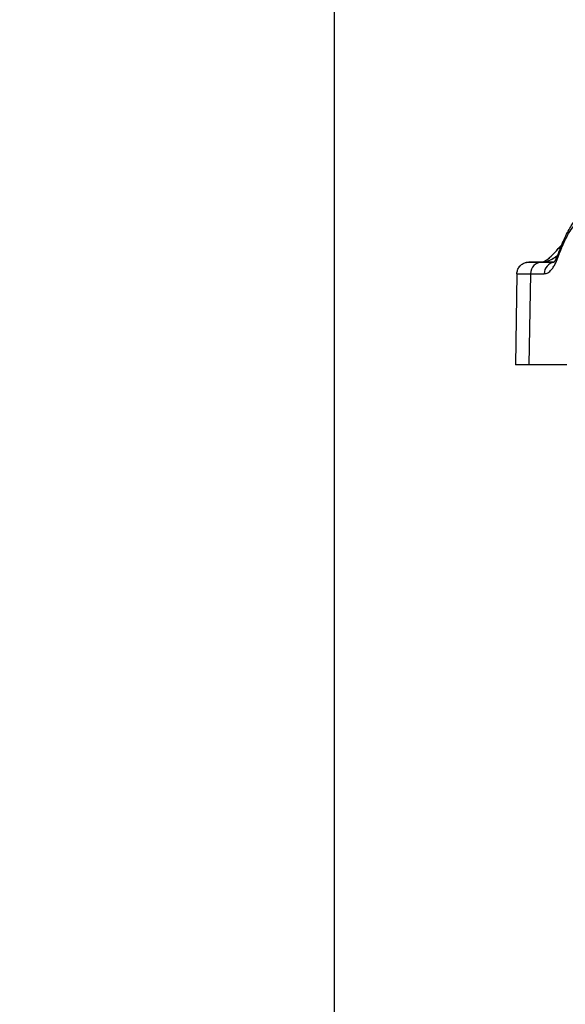
# Model space of a CAD drawing. Units: inches. Extents: x 1892 to 6627, y -293 to 1239.
# Drawn here: x 6326 to 6433, y -100 to 92 of the extents above; entities that cross this region are included whole.
import ezdxf

# ---------------------------------------------------------------- set-up
doc = ezdxf.new("R2010")
doc.units = ezdxf.units.IN
doc.header["$MEASUREMENT"] = 0
doc.styles.get("Standard").update_dxf_attribs({"font": 'arial.ttf'})
doc.dimstyles.new('ISO-25', dxfattribs={"dimtxt": 2.5, "dimasz": 2.5, "dimexe": 1.25, "dimexo": 0.625, "dimtad": 1, "dimtxsty": 'Standard', "dimcen": 2.5, "dimadec": 0, "dimazin": 0, "dimtfac": 1, "dimtmove": 0, "dimatfit": 3, "dimfxl": 1, "dimarcsym": 0})

# ---------------------------------------------------------------- blocks, each defined once
blk = doc.blocks.new('*D10')
at = {"color": 0, "lineweight": -2, "transparency": 16777216}
for p, q in [((6011.64, 982.76), (6011.64, 1084.01)), ((6624.01, 982.76), (6624.01, 1084.01)), ((6061.64, 1082.76), (6574.01, 1082.76))]:
    blk.add_line(p, q, dxfattribs=at)
at = {"color": 0, "transparency": 16777216}
for points in [[(6061.64, 1091.09), (6061.64, 1074.43), (6011.64, 1082.76)], [(6574.01, 1091.09), (6574.01, 1074.43), (6624.01, 1082.76)]]:
    blk.add_solid(points, dxfattribs=at)
at = {"layer": 'Defpoints', "color": 0, "transparency": 16777216}
for p in [(6624.01, 1082.76), (6011.64, -9.93), (6624.01, -10.33)]:
    blk.add_point(p, dxfattribs=at)
at = {"color": 0, "transparency": 16777216, "insert": (6317.82, 1173.82), "char_height": 100, "attachment_point": 5}
blk.add_mtext('60', dxfattribs=at)

msp = doc.modelspace()

# ---------------------------------------------------------------- linework, layer by layer
at = {"extrusion": (-2.22045e-16, 1, -2.22045e-16)}
for p, q in [((6387.674, -166.558), (6387.674, 495.94)), ((6428.24, 44.889), (6428.376, 44.889)), ((6423.244, 42.631), (6422.935, 24.891)), ((6423.244, 42.629), (6422.935, 24.889)), ((6425.887, 42.629), (6425.589, 24.889))]:
    msp.add_line(p, q, dxfattribs=at)
for centre, major_axis, ratio, start_param, end_param in [((6432.822, 45.777), (-1.745, 1.498), 0.7839697, -0.0000028, 0.0343583), ((6432.822, 45.775), (-1.745, 1.498), 0.7839674, -0.4561287, 0.0000005), ((6433.489, 45.774), (-2.157, 0.797), 0.8420268, -0.0000001, 0.393322), ((6493.109, 44.889), (-67.435, 0), 0.0000025, -0.2840067, 0.2759348), ((6493.109, 44.891), (-67.435, 0), 0.0000025, -0.2755345, 0.2755105), ((6428.1, 42.589), (0, 2.3), 0.9621709, 0.0000091, 1.5533521), ((6111.589, 44.891), (328.955, 0), 0.0000025, -0.2759348, -0.2746127), ((6111.589, 44.888), (328.955, 0), 0.0000025, 0.2480477, 0.2759348), ((6428.376, 42.589), (0, 2.3), 0.9599405, -0.0090251, -0.0000088), ((6430.788, 42.589), (0, 2.3), 0.9703442, 0.1507253, 1.5533532), ((6432.827, 45.775), (-2.066, 0.079), 0.0000038, 0.0000009, 0.0000165), ((6493.109, 42.631), (-69.865, 0), 0.0000025, 0, 0.0011065), ((6493.109, 42.629), (-69.865, 0), 0.0000025, 0, 0.2759348), ((6111.589, 24.888), (326.346, 0), 0.0000025, 0.1752737, 0.2759348)]:
    msp.add_ellipse(centre, major_axis=major_axis, ratio=ratio, start_param=start_param, end_param=end_param)
at = {"extrusion": (4.93038e-32, -2.22045e-16, -1)}
for centre, major_axis, start_param, end_param in [((6493.109, 44.889), (-67.565, 0), -0.2759348, 0.283443), ((6493.109, 44.891), (-67.565, 0), -0.2822614, 0.2759348), ((6111.589, 44.888), (329.086, 0), -0.2759348, -0.2496085), ((6111.588, 44.888), (329.086, 0), -0.275935, -0.2496091), ((6111.589, 42.629), (326.656, 0), -0.2759348, -0.2441455), ((6493.109, 24.891), (-70.175, 0), -0.0010881, 0), ((6493.109, 24.889), (-70.175, 0), -0.2759348, 0)]:
    msp.add_ellipse(centre, major_axis=major_axis, ratio=0.0000025, start_param=start_param, end_param=end_param, dxfattribs=at)
at = {"extrusion": (4.93053e-32, -2.22045e-16, -1)}
msp.add_ellipse((6428.1, 42.591), major_axis=(0, 2.301), ratio=0.0000022, start_param=0, end_param=0.0000091, dxfattribs=at)
at = {"extrusion": (4.93042e-32, -2.22045e-16, -1)}
msp.add_ellipse((6428.24, 42.591), major_axis=(0, 2.3), ratio=0.9600983, start_param=-0.0446122, end_param=-0.0103739, dxfattribs=at)
for points, knots in [([(6431.332, 46.572), (6431.752, 47.709), (6432.174, 48.735), (6433.023, 50.562), (6433.45, 51.365), (6434.355, 52.783), (6434.826, 53.397), (6435.984, 54.393), (6436.738, 54.84), (6437.687, 54.885)], [0, 0, 0, 0, 6.544947, 6.544947, 13.1956902, 13.1956902, 20.1791676, 20.1791676, 26.6739904, 26.6739904, 26.6739904, 26.6739904]), ([(6431.993, 48.269), (6432.194, 48.754), (6432.395, 49.212), (6433.023, 50.565), (6433.451, 51.368), (6434.355, 52.785), (6434.825, 53.399), (6435.984, 54.395), (6436.737, 54.843), (6437.687, 54.888)], [3.4283749, 3.4283749, 3.4283749, 3.4283749, 6.5462249, 6.5462249, 13.196869, 13.196869, 20.1756214, 20.1756214, 26.6742725, 26.6742725, 26.6742725, 26.6742725]), ([(6431.239, 45.815), (6431.522, 46.586), (6431.803, 47.294), (6432.201, 48.223), (6432.322, 48.494), (6432.639, 49.178), (6432.834, 49.57), (6433.217, 50.287), (6433.405, 50.609), (6433.917, 51.412), (6434.232, 51.813), (6434.565, 52.131), (6434.598, 52.161), (6434.869, 52.401), (6435.098, 52.537), (6435.398, 52.618), (6435.478, 52.629), (6435.557, 52.629)], [0, 0, 0, 0, 0.004528246, 0.004528246, 0.006518119, 0.006518119, 0.009777178, 0.009777178, 0.013036238, 0.013036238, 0.018905676, 0.018905676, 0.019554356, 0.019554356, 0.024293238, 0.024293238, 0.026072475, 0.026072475, 0.026072475, 0.026072475]), ([(6428.21, 44.89), (6428.21, 44.89), (6428.309, 44.909), (6428.675, 45.084), (6428.967, 45.263), (6429.668, 45.813), (6430.09, 46.2), (6430.711, 46.858), (6430.893, 47.06), (6431.077, 47.275)], [0.9620833, 0.9620833, 0.9620833, 0.9620833, 3.7868156, 3.7868156, 7.1478304, 7.1478304, 10.8232083, 10.8232083, 12.2945933, 12.2945933, 12.2945933, 12.2945933]), ([(6428.218, 44.889), (6428.244, 44.895), (6428.336, 44.919), (6428.672, 45.08), (6428.964, 45.258), (6429.664, 45.806), (6430.086, 46.193), (6430.708, 46.853), (6430.891, 47.056), (6431.077, 47.272)], [1.4419216, 1.4419216, 1.4419216, 1.4419216, 3.7757638, 3.7757638, 7.1325552, 7.1325552, 10.8123792, 10.8123792, 12.2947597, 12.2947597, 12.2947597, 12.2947597]), ([(6428.24, 44.889), (6428.544, 44.889), (6428.871, 44.954), (6429.221, 45.08), (6429.223, 45.081), (6429.224, 45.081), (6429.225, 45.082), (6429.399, 45.145), (6429.58, 45.223), (6429.764, 45.316), (6429.951, 45.41), (6430.141, 45.518), (6430.335, 45.64), (6430.337, 45.641), (6430.339, 45.642), (6430.341, 45.644), (6430.624, 45.822), (6430.916, 46.03), (6431.214, 46.266)], [0, 0, 0, 0, 0.0029355553, 0.0029355553, 0.0029355553, 0.0029476826, 0.0029476826, 0.0029476826, 0.0044068742, 0.0044068742, 0.0044068742, 0.0058802591, 0.0058802591, 0.0058802591, 0.0058953651, 0.0058953651, 0.0058953651, 0.0080510321, 0.0080510321, 0.0080510321, 0.0080510321]), ([(6431.173, 46.165), (6431.012, 46.037), (6430.853, 45.918), (6430.695, 45.809), (6430.611, 45.75), (6430.527, 45.694), (6430.444, 45.64), (6430.443, 45.639), (6430.441, 45.638), (6430.439, 45.637), (6430.252, 45.517), (6430.068, 45.41), (6429.887, 45.317), (6429.885, 45.316), (6429.883, 45.315), (6429.882, 45.314), (6429.701, 45.222), (6429.524, 45.144), (6429.352, 45.081), (6429.351, 45.08), (6429.35, 45.08), (6429.348, 45.079), (6429.004, 44.954), (6428.679, 44.889), (6428.376, 44.889)], [0.0039868992, 0.0039868992, 0.0039868992, 0.0039868992, 0.0051804922, 0.0051804922, 0.0051804922, 0.0058196944, 0.0058196944, 0.0058196944, 0.0058323939, 0.0058323939, 0.0058323939, 0.0072746181, 0.0072746181, 0.0072746181, 0.0072870287, 0.0072870287, 0.0072870287, 0.0087295417, 0.0087295417, 0.0087295417, 0.0087398942, 0.0087398942, 0.0087398942, 0.0116393889, 0.0116393889, 0.0116393889, 0.0116393889]), ([(6430.369, 44.777), (6430.369, 44.777), (6430.379, 44.786), (6430.464, 44.868), (6430.619, 45.055), (6430.958, 45.66), (6431.146, 46.07), (6431.332, 46.572)], [3.9904251, 3.9904251, 3.9904251, 3.9904251, 5.0328828, 5.0328828, 8.4961409, 8.4961409, 11.8429502, 11.8429502, 11.8429502, 11.8429502]), ([(6423.244, 42.631), (6423.249, 42.88), (6423.294, 43.131), (6423.46, 43.595), (6423.581, 43.814), (6423.881, 44.199), (6424.065, 44.37), (6424.472, 44.641), (6424.7, 44.745), (6425.052, 44.841), (6425.171, 44.864), (6425.352, 44.884), (6425.414, 44.888), (6425.482, 44.89), (6425.49, 44.891), (6425.504, 44.891), (6425.51, 44.891), (6425.518, 44.891), (6425.521, 44.891), (6425.525, 44.891), (6425.527, 44.891), (6425.532, 44.891), (6425.534, 44.891), (6425.538, 44.891), (6425.538, 44.891), (6425.541, 44.891), (6425.541, 44.891), (6425.543, 44.891), (6425.544, 44.891), (6425.546, 44.891), (6425.549, 44.891), (6425.567, 44.891), (6425.592, 44.891), (6425.745, 44.891), (6425.973, 44.891), (6426.681, 44.891), (6427.183, 44.891), (6427.906, 44.891), (6428.001, 44.891), (6428.1, 44.891)], [0, 0, 0, 0, 0.7458703, 0.7458703, 1.4782669, 1.4782669, 2.2111473, 2.2111473, 2.9440104, 2.9440104, 3.3068908, 3.3068908, 3.490061, 3.490061, 3.5138817, 3.5138817, 3.5318288, 3.5318288, 3.5411117, 3.5411117, 3.5504381, 3.5504381, 3.5691969, 3.5691969, 3.6061496, 3.6061496, 3.6897413, 3.6897413, 3.9404105, 3.9404105, 4.6924072, 4.6924072, 6.9486854, 6.9486854, 13.7251158, 13.7251158, 21.0802203, 21.0802203, 22.1631364, 22.1631364, 22.1631364, 22.1631364]), ([(6423.244, 42.629), (6423.249, 42.877), (6423.294, 43.129), (6423.46, 43.593), (6423.581, 43.812), (6423.881, 44.197), (6424.065, 44.367), (6424.472, 44.638), (6424.7, 44.742), (6425.052, 44.839), (6425.171, 44.862), (6425.352, 44.882), (6425.414, 44.886), (6425.482, 44.888), (6425.49, 44.888), (6425.504, 44.888), (6425.51, 44.889), (6425.518, 44.889), (6425.521, 44.889), (6425.525, 44.889), (6425.527, 44.889), (6425.532, 44.889), (6425.534, 44.889), (6425.538, 44.889), (6425.538, 44.889), (6425.541, 44.889), (6425.541, 44.889), (6425.543, 44.889), (6425.544, 44.889), (6425.546, 44.889), (6425.549, 44.889), (6425.567, 44.889), (6425.592, 44.889), (6425.745, 44.889), (6425.973, 44.889), (6426.681, 44.889), (6427.183, 44.889), (6427.949, 44.889), (6428.092, 44.889), (6428.24, 44.889)], [0, 0, 0, 0, 0.7458703, 0.7458703, 1.4782669, 1.4782669, 2.2111473, 2.2111473, 2.9440104, 2.9440104, 3.3068908, 3.3068908, 3.490061, 3.490061, 3.5138817, 3.5138817, 3.5318288, 3.5318288, 3.5411117, 3.5411117, 3.5504381, 3.5504381, 3.5691969, 3.5691969, 3.6061496, 3.6061496, 3.6897413, 3.6897413, 3.9404105, 3.9404105, 4.6924072, 4.6924072, 6.9486854, 6.9486854, 13.7251158, 13.7251158, 21.0802203, 21.0802203, 22.6704013, 22.6704013, 22.6704013, 22.6704013]), ([(6425.676, 44.891), (6425.676, 44.891), (6425.676, 44.891), (6425.678, 44.891), (6425.68, 44.891), (6425.697, 44.891), (6425.723, 44.891), (6425.874, 44.891), (6426.1, 44.891), (6426.805, 44.891), (6427.306, 44.891), (6428.026, 44.891), (6428.12, 44.891), (6428.218, 44.891)], [3.8216764, 3.8216764, 3.8216764, 3.8216764, 3.9390011, 3.9390011, 4.68769, 4.68769, 6.9340203, 6.9340203, 13.6805085, 13.6805085, 21.0263927, 21.0263927, 22.0983919, 22.0983919, 22.0983919, 22.0983919]), ([(6428.557, 42.629), (6428.806, 42.629), (6429.049, 42.696), (6429.286, 42.829), (6429.523, 42.963), (6429.753, 43.163), (6429.978, 43.429), (6430.139, 43.62), (6430.298, 43.845), (6430.452, 44.104), (6430.513, 44.207), (6430.574, 44.316), (6430.635, 44.43), (6430.845, 44.828), (6431.046, 45.289), (6431.239, 45.815)], [0, 0, 0, 0, 0.003049009, 0.003049009, 0.003049009, 0.006098019, 0.006098019, 0.006098019, 0.008276736, 0.008276736, 0.008276736, 0.009148564, 0.009148564, 0.009148564, 0.012201131, 0.012201131, 0.012201131, 0.012201131])]:
    msp.add_open_spline(points, degree=3, knots=knots)
for points in [[(6431.077, 47.275), (6431.372, 47.619), (6431.678, 47.951), (6431.995, 48.271)], [(6431.077, 47.272), (6431.372, 47.616), (6431.677, 47.948), (6431.994, 48.267)], [(6432.402, 48.667), (6432.402, 48.667), (6432.402, 48.667), (6432.402, 48.667)], [(6432.404, 48.671), (6432.404, 48.671), (6432.404, 48.671), (6432.404, 48.671)]]:
    msp.add_open_spline(points, degree=3)

# ---------------------------------------------------------------- dimensions: what is measured, and where the dimension line sits
dim = msp.add_linear_dim(base=(6624.009, 1082.762), p1=(6011.638, -9.93), p2=(6624.009, -10.332), text='60', dimstyle='ISO-25', override={"dimtxt": 100, "dimasz": 50, "dimgap": 40, "dimtad": 2, "dimfxl": 100, "dimfxlon": 1})
dim.commit()
dim.dimension.update_dxf_attribs({"geometry": '*D10', "text_midpoint": (6317.824, 1173.819)})

doc.saveas('drawing.dxf')
